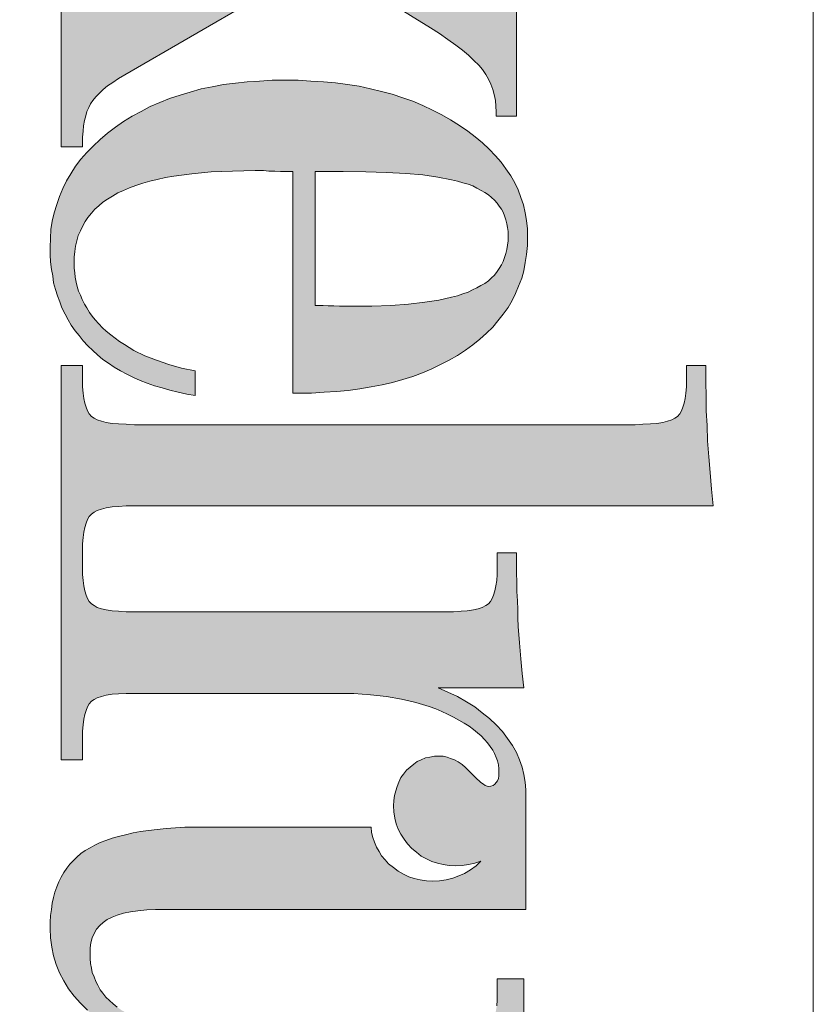
# Model space of a CAD drawing. Units: metres. Extents: x 284808 to 287187, y 1676663 to 1677811.
# Drawn here: x 286860 to 286869, y 1676803 to 1676814 of the extents above; entities that cross this region are included whole.
import ezdxf

# ---------------------------------------------------------------- set-up
doc = ezdxf.new("R2010")
doc.units = ezdxf.units.M
doc.header["$LTSCALE"] = 2.54
doc.layers.add('0_Hachura', color=7, linetype='Continuous', lineweight=5)

msp = doc.modelspace()

# ---------------------------------------------------------------- hatches: boundary and pattern name
at = {"layer": '0_Hachura', "linetype": 'Continuous', "lineweight": 0}
h = msp.add_hatch(color=7, dxfattribs=at)
h.paths.add_polyline_path([(286860.8548, 1676816.3197), (286860.9088, 1676816.3642), (286860.9778, 1676816.4032), (286861.0568, 1676816.4477), (286861.1453, 1676816.4872), (286861.2438, 1676816.5267), (286861.3523, 1676816.5662), (286861.4703, 1676816.6007), (286861.5983, 1676816.6397), (286867.6078, 1676818.3292), (286867.6078, 1676818.9697), (286861.8498, 1676820.5657), (286861.6918, 1676820.6102), (286861.5443, 1676820.6642), (286861.4063, 1676820.7137), (286861.2833, 1676820.7727), (286861.1648, 1676820.8267), (286861.0613, 1676820.8907), (286860.9728, 1676820.9547), (286860.8893, 1676821.0237), (286860.8153, 1676821.0927), (286860.7563, 1676821.1667), (286860.7263, 1676821.2062), (286860.7018, 1676821.2457), (286860.6773, 1676821.2897), (286860.6578, 1676821.3292), (286860.6428, 1676821.3737), (286860.6233, 1676821.4177), (286860.6133, 1676821.4622), (286860.6033, 1676821.5067), (286860.5933, 1676821.5557), (286860.5888, 1676821.6052), (286860.5838, 1676821.6542), (286860.5838, 1676821.7037), (286860.5838, 1676821.7232), (286860.3423, 1676821.7232), (286860.3423, 1676819.6742), (286860.5838, 1676819.6742), (286860.5888, 1676819.7677), (286860.5933, 1676819.8562), (286860.6083, 1676819.9352), (286860.6233, 1676820.0092), (286860.6428, 1676820.0732), (286860.6623, 1676820.1322), (286860.6873, 1676820.1867), (286860.7218, 1676820.2357), (286860.7513, 1676820.2752), (286860.7908, 1676820.3097), (286860.8348, 1676820.3392), (286860.8793, 1676820.3637), (286860.9333, 1676820.3837), (286860.9878, 1676820.3932), (286861.0468, 1676820.4032), (286861.1158, 1676820.4082), (286861.1598, 1676820.4032), (286861.2093, 1676820.4032), (286861.2583, 1676820.3982), (286861.3128, 1676820.3932), (286861.3718, 1676820.3837), (286861.4308, 1676820.3737), (286861.4898, 1676820.3587), (286861.5493, 1676820.3442), (286862.5738, 1676820.0682), (286862.5738, 1676817.8812), (286861.4948, 1676817.5907), (286861.4113, 1676817.5707), (286861.3423, 1676817.5512), (286861.2783, 1676817.5362), (286861.2193, 1676817.5267), (286861.1698, 1676817.5167), (286861.1158, 1676817.5117), (286861.0663, 1676817.5117), (286861.0173, 1676817.5067), (286860.9678, 1676817.5117), (286860.9188, 1676817.5217), (286860.8743, 1676817.5317), (286860.8298, 1676817.5512), (286860.7953, 1676817.5757), (286860.7608, 1676817.6002), (286860.7263, 1676817.6347), (286860.6968, 1676817.6742), (286860.6723, 1676817.7187), (286860.6528, 1676817.7727), (286860.6328, 1676817.8272), (286860.6183, 1676817.8862), (286860.6033, 1676817.9552), (286860.5933, 1676818.0292), (286860.5888, 1676818.1077), (286860.5838, 1676818.1917), (286860.3423, 1676818.1917), (286860.3423, 1676817.0882), (286860.3423, 1676815.6842), (286860.3423, 1676815.2752), (286860.5838, 1676815.2752), (286860.5888, 1676815.4182), (286860.6083, 1676815.5367), (286860.6183, 1676815.5857), (286860.6278, 1676815.6302), (286860.6428, 1676815.6647), (286860.6578, 1676815.6942), (286860.6773, 1676815.7187), (286860.6968, 1676815.7432), (286860.7218, 1676815.7632), (286860.7513, 1676815.7777), (286860.7808, 1676815.7877), (286860.8153, 1676815.7977), (286860.8548, 1676815.8027), (286860.8938, 1676815.8027), (286860.9383, 1676815.7977), (286860.9828, 1676815.7927), (286861.0318, 1676815.7777), (286861.0813, 1676815.7582), (286861.1403, 1676815.7337), (286861.2043, 1676815.7042), (286861.2683, 1676815.6697), (286861.3423, 1676815.6302), (286861.3768, 1676815.6102), (286862.4803, 1676814.9652), (286861.2338, 1676814.2607), (286861.1748, 1676814.2262), (286861.1208, 1676814.1967), (286861.0663, 1676814.1772), (286861.0223, 1676814.1572), (286860.9728, 1676814.1472), (286860.9283, 1676814.1377), (286860.8893, 1676814.1327), (286860.8498, 1676814.1277), (286860.8153, 1676814.1277), (286860.7808, 1676814.1377), (286860.7513, 1676814.1427), (286860.7263, 1676814.1572), (286860.7018, 1676814.1722), (286860.6773, 1676814.1917), (286860.6578, 1676814.2112), (286860.6428, 1676814.2412), (286860.6278, 1676814.2707), (286860.6183, 1676814.3052), (286860.6083, 1676814.3492), (286860.5983, 1676814.3987), (286860.5888, 1676814.5072), (286860.5838, 1676814.6447), (286860.3423, 1676814.6447), (286860.3423, 1676812.3542), (286860.5838, 1676812.3542), (286860.5838, 1676812.3937), (286860.5838, 1676812.4627), (286860.5888, 1676812.5317), (286860.5933, 1676812.5907), (286860.6033, 1676812.6502), (286860.6183, 1676812.7042), (286860.6328, 1676812.7532), (286860.6528, 1676812.7977), (286860.6723, 1676812.8372), (286860.6968, 1676812.8767), (286860.7313, 1676812.9162), (286860.7708, 1676812.9552), (286860.8153, 1676812.9997), (286860.8643, 1676813.0392), (286860.9238, 1676813.0787), (286860.9878, 1676813.1227), (286861.0568, 1676813.1622), (286863.2683, 1676814.4477), (286864.4848, 1676813.6892), (286864.5883, 1676813.6252), (286864.6818, 1676813.5612), (286864.7708, 1676813.4972), (286864.8443, 1676813.4382), (286864.9133, 1676813.3837), (286864.9728, 1676813.3247), (286865.0268, 1676813.2707), (286865.0713, 1676813.2212), (286865.1058, 1676813.1672), (286865.1353, 1676813.1132), (286865.1648, 1676813.0587), (286865.1843, 1676812.9997), (286865.1993, 1676812.9407), (286865.2138, 1676812.8767), (286865.2188, 1676812.8127), (286865.2238, 1676812.7487), (286865.2238, 1676812.6992), (286865.4503, 1676812.6992), (286865.4503, 1676814.4577), (286865.2238, 1676814.4577), (286865.2238, 1676814.3542), (286865.2238, 1676814.2952), (286865.2188, 1676814.2362), (286865.2138, 1676814.1817), (286865.2043, 1676814.1327), (286865.1893, 1676814.0882), (286865.1793, 1676814.0487), (286865.1598, 1676814.0142), (286865.1448, 1676813.9797), (286865.1203, 1676813.9552), (286865.0958, 1676813.9307), (286865.0663, 1676813.9112), (286865.0368, 1676813.8962), (286865.0023, 1676813.8812), (286864.9628, 1676813.8717), (286864.9233, 1676813.8667), (286864.8788, 1676813.8667), (286864.8348, 1676813.8667), (286864.7903, 1676813.8767), (286864.7363, 1676813.8912), (286864.6818, 1676813.9062), (286864.6228, 1676813.9307), (286864.5588, 1676813.9652), (286864.4898, 1676813.9997), (286864.4158, 1676814.0442), (286863.5148, 1676814.5857), (286864.7658, 1676815.2752), (286864.8348, 1676815.3097), (286864.8988, 1676815.3347), (286864.9578, 1676815.3542), (286865.0073, 1676815.3592), (286865.0318, 1676815.3542), (286865.0563, 1676815.3492), (286865.0808, 1676815.3442), (286865.1008, 1676815.3297), (286865.1203, 1676815.3197), (286865.1403, 1676815.3002), (286865.1548, 1676815.2802), (286865.1698, 1676815.2557), (286865.1843, 1676815.2312), (286865.1943, 1676815.1967), (286865.2043, 1676815.1622), (286865.2088, 1676815.1227), (286865.2188, 1676815.0342), (286865.2238, 1676814.9307), (286865.4503, 1676814.9307), (286865.4503, 1676817.0882), (286865.2238, 1676817.0882), (286865.2238, 1676817.0042), (286865.2238, 1676816.9402), (286865.2138, 1676816.8812), (286865.2088, 1676816.8222), (286865.1943, 1676816.7682), (286865.1793, 1676816.7137), (286865.1598, 1676816.6647), (286865.1353, 1676816.6152), (286865.1058, 1676816.5757), (286865.0758, 1676816.5317), (286865.0368, 1676816.4872), (286864.9923, 1676816.4477), (286864.9433, 1676816.4032), (286864.8888, 1676816.3592), (286864.8248, 1676816.3147), (286864.7558, 1676816.2702), (286864.6818, 1676816.2262), (286862.7168, 1676815.1077), (286861.4113, 1676815.9207), (286861.2338, 1676816.0292), (286861.0863, 1676816.1327), (286861.0173, 1676816.1817), (286860.9583, 1676816.2312), (286860.9038, 1676816.2752)])
h.paths.add_polyline_path([(286866.5388, 1676818.9602), (286862.9333, 1676817.9847), (286862.9333, 1676819.9597)])
h = msp.add_hatch(color=7, dxfattribs=at)
h.paths.add_polyline_path([(286861.8448, 1676809.5662), (286861.8448, 1676809.8422), (286861.6918, 1676809.8717), (286861.5493, 1676809.9112), (286861.4113, 1676809.9607), (286861.2833, 1676810.0097), (286861.1598, 1676810.0687), (286861.0518, 1676810.1377), (286860.9973, 1676810.1722), (286860.9483, 1676810.2067), (286860.8988, 1676810.2462), (286860.8498, 1676810.2857), (286860.8053, 1676810.3252), (286860.7658, 1676810.3692), (286860.7263, 1676810.4137), (286860.6918, 1676810.4532), (286860.6623, 1676810.4972), (286860.6328, 1676810.5467), (286860.6033, 1676810.5912), (286860.5788, 1676810.6402), (286860.5588, 1676810.6897), (286860.5393, 1676810.7337), (286860.5243, 1676810.7882), (286860.5098, 1676810.8372), (286860.4998, 1676810.8917), (286860.4948, 1676810.9407), (286860.4903, 1676810.9947), (286860.4903, 1676811.0492), (286860.4903, 1676811.1182), (286860.4948, 1676811.1822), (286860.5048, 1676811.2412), (286860.5198, 1676811.3002), (286860.5343, 1676811.3592), (286860.5588, 1676811.4137), (286860.5838, 1676811.4627), (286860.6133, 1676811.5172), (286860.6428, 1676811.5612), (286860.6823, 1676811.6107), (286860.7218, 1676811.6552), (286860.7658, 1676811.6942), (286860.8103, 1676811.7337), (286860.8643, 1676811.7682), (286860.9188, 1676811.8027), (286860.9778, 1676811.8372), (286861.0418, 1676811.8667), (286861.1108, 1676811.8962), (286861.1798, 1676811.9207), (286861.2583, 1676811.9457), (286861.3373, 1676811.9702), (286861.4208, 1676811.9897), (286861.5148, 1676812.0097), (286861.6083, 1676812.0242), (286861.8103, 1676812.0537), (286862.0268, 1676812.0737), (286862.2633, 1676812.0837), (286862.5193, 1676812.0882), (286862.5638, 1676812.0882), (286862.6133, 1676812.0882), (286862.6723, 1676812.0837), (286862.7413, 1676812.0837), (286862.8053, 1676812.0787), (286862.8593, 1676812.0787), (286862.9088, 1676812.0787), (286862.9433, 1676812.0787), (286862.9433, 1676809.5912), (286863.0073, 1676809.5912), (286863.1498, 1676809.5912), (286863.2928, 1676809.6007), (286863.4308, 1676809.6107), (286863.5638, 1676809.6207), (286863.6918, 1676809.6402), (286863.8198, 1676809.6602), (286863.9433, 1676809.6847), (286864.0613, 1676809.7092), (286864.1748, 1676809.7437), (286864.2878, 1676809.7782), (286864.3963, 1676809.8177), (286864.4998, 1676809.8622), (286864.5983, 1676809.9112), (286864.6968, 1676809.9607), (286864.7903, 1676810.0147), (286864.8788, 1676810.0737), (286864.9628, 1676810.1327), (286865.0413, 1676810.1967), (286865.1153, 1676810.2657), (286865.1843, 1676810.3297), (286865.2433, 1676810.4037), (286865.3028, 1676810.4777), (286865.3568, 1676810.5517), (286865.4013, 1676810.6302), (286865.4403, 1676810.7092), (286865.4748, 1676810.7927), (286865.5093, 1676810.8817), (286865.5343, 1676810.9652), (286865.5488, 1676811.0587), (286865.5638, 1676811.1477), (286865.5733, 1676811.2462), (286865.5733, 1676811.3447), (286865.5733, 1676811.4332), (286865.5638, 1676811.5267), (286865.5488, 1676811.6157), (286865.5293, 1676811.7042), (286865.4998, 1676811.7882), (286865.4703, 1676811.8717), (286865.4308, 1676811.9507), (286865.3863, 1676812.0292), (286865.3323, 1676812.1082), (286865.2778, 1676812.1822), (286865.2138, 1676812.2557), (286865.1448, 1676812.3297), (286865.0713, 1676812.3987), (286864.9873, 1676812.4677), (286864.9038, 1676812.5317), (286864.8098, 1676812.5957), (286864.7113, 1676812.6597), (286864.6128, 1676812.7142), (286864.5093, 1676812.7682), (286864.4013, 1676812.8172), (286864.2878, 1676812.8667), (286864.1748, 1676812.9062), (286864.0563, 1676812.9457), (286863.9383, 1676812.9752), (286863.8148, 1676813.0047), (286863.6868, 1676813.0342), (286863.5538, 1676813.0537), (286863.4208, 1676813.0737), (286863.2878, 1676813.0832), (286863.1453, 1676813.0932), (286863.0023, 1676813.1032), (286862.8543, 1676813.1032), (286862.7118, 1676813.1032), (286862.5688, 1676813.0932), (286862.4308, 1676813.0832), (286862.2978, 1676813.0687), (286862.1648, 1676813.0537), (286862.0368, 1676813.0292), (286861.9138, 1676813.0047), (286861.7903, 1676812.9702), (286861.6773, 1676812.9357), (286861.5588, 1676812.8962), (286861.4508, 1676812.8517), (286861.3423, 1676812.8077), (286861.2388, 1676812.7532), (286861.1403, 1676812.6992), (286861.0418, 1676812.6402), (286860.9533, 1676812.5762), (286860.8643, 1676812.5072), (286860.7808, 1676812.4382), (286860.7018, 1676812.3642), (286860.6328, 1676812.2902), (286860.5638, 1676812.2167), (286860.5048, 1676812.1377), (286860.4508, 1676812.0537), (286860.4013, 1676811.9752), (286860.3618, 1676811.8867), (286860.3228, 1676811.7977), (286860.2928, 1676811.7092), (286860.2633, 1676811.6157), (286860.2438, 1676811.5222), (286860.2288, 1676811.4282), (286860.2243, 1676811.3297), (286860.2193, 1676811.2262), (286860.2193, 1676811.1427), (286860.2243, 1676811.0637), (286860.2338, 1676810.9802), (286860.2488, 1676810.9062), (286860.2583, 1676810.8272), (286860.2783, 1676810.7537), (286860.3028, 1676810.6847), (286860.3273, 1676810.6157), (286860.3523, 1676810.5467), (286860.3868, 1676810.4777), (286860.4213, 1676810.4137), (286860.4558, 1676810.3547), (286860.4998, 1676810.2907), (286860.5443, 1676810.2362), (286860.5888, 1676810.1772), (286860.6428, 1676810.1232), (286860.6968, 1676810.0687), (286860.7513, 1676810.0197), (286860.8103, 1676809.9702), (286860.8743, 1676809.9262), (286860.9383, 1676809.8817), (286861.0073, 1676809.8422), (286861.0813, 1676809.8027), (286861.1548, 1676809.7682), (286861.2288, 1676809.7337), (286861.3078, 1676809.7042), (286861.3913, 1676809.6747), (286861.4753, 1676809.6502), (286861.5638, 1676809.6257), (286861.6573, 1676809.6007), (286861.7513, 1676809.5812)])
h.paths.add_polyline_path([(286863.5048, 1676812.0787), (286863.7608, 1676812.0737), (286863.9923, 1676812.0687), (286864.2093, 1676812.0542), (286864.4013, 1676812.0392), (286864.5688, 1676812.0147), (286864.7213, 1676811.9852), (286864.7903, 1676811.9702), (286864.8493, 1676811.9507), (286864.9083, 1676811.9357), (286864.9628, 1676811.9162), (286865.0073, 1676811.8912), (286865.0563, 1676811.8667), (286865.0958, 1676811.8422), (286865.1353, 1676811.8177), (286865.1698, 1676811.7882), (286865.2043, 1676811.7582), (286865.2338, 1676811.7237), (286865.2583, 1676811.6892), (286865.2828, 1676811.6552), (286865.3028, 1676811.6207), (286865.3173, 1676811.5812), (286865.3323, 1676811.5367), (286865.3418, 1676811.4922), (286865.3518, 1676811.4482), (286865.3568, 1676811.4037), (286865.3568, 1676811.3547), (286865.3568, 1676811.3002), (286865.3518, 1676811.2512), (286865.3418, 1676811.2017), (286865.3323, 1676811.1577), (286865.3173, 1676811.1132), (286865.3028, 1676811.0687), (286865.2828, 1676811.0292), (286865.2583, 1676810.9902), (286865.2338, 1676810.9557), (286865.2043, 1676810.9162), (286865.1698, 1676810.8867), (286865.1353, 1676810.8522), (286865.0958, 1676810.8227), (286865.0513, 1676810.7977), (286865.0073, 1676810.7732), (286864.9578, 1676810.7487), (286864.9083, 1676810.7242), (286864.8493, 1676810.7042), (286864.7903, 1676810.6847), (286864.7213, 1676810.6697), (286864.5783, 1676810.6352), (286864.4208, 1676810.6107), (286864.2388, 1676810.5912), (286864.0418, 1676810.5762), (286863.8298, 1676810.5662), (286863.5983, 1676810.5662), (286863.5638, 1676810.5662), (286863.5193, 1676810.5662), (286863.4653, 1676810.5662), (286863.4013, 1676810.5712), (286863.3373, 1676810.5712), (286863.2828, 1676810.5762), (286863.2338, 1676810.5762), (286863.1943, 1676810.5762), (286863.1943, 1676812.0787)])
msp.add_hatch(color=7, dxfattribs=at).paths.add_polyline_path([(286860.3423, 1676809.9012), (286860.5838, 1676809.9012), (286860.5838, 1676809.7337), (286860.5838, 1676809.6602), (286860.5888, 1676809.5912), (286860.5983, 1676809.5317), (286860.6083, 1676809.4777), (286860.6233, 1676809.4332), (286860.6378, 1676809.3942), (286860.6578, 1676809.3597), (286860.6823, 1676809.3297), (286860.7118, 1676809.3102), (286860.7463, 1676809.2907), (286860.7953, 1676809.2757), (286860.8498, 1676809.2612), (286860.9138, 1676809.2512), (286860.9878, 1676809.2462), (286861.0713, 1676809.2412), (286861.1648, 1676809.2362), (286866.7803, 1676809.2362), (286866.8688, 1676809.2412), (286866.9528, 1676809.2462), (286867.0268, 1676809.2512), (286867.0908, 1676809.2612), (286867.1448, 1676809.2757), (286867.1943, 1676809.2907), (286867.2288, 1676809.3102), (286867.2583, 1676809.3297), (286867.2828, 1676809.3597), (286867.3023, 1676809.3942), (286867.3173, 1676809.4332), (286867.3323, 1676809.4777), (286867.3418, 1676809.5317), (286867.3518, 1676809.5912), (286867.3568, 1676809.6602), (286867.3568, 1676809.7337), (286867.3568, 1676809.9012), (286867.5733, 1676809.9012), (286867.5733, 1676809.7142), (286867.5783, 1676809.5567), (286867.5783, 1676809.3942), (286867.5883, 1676809.2267), (286867.5933, 1676809.0542), (286867.6078, 1676808.8767), (286867.6228, 1676808.6992), (286867.6373, 1676808.5122), (286867.6573, 1676808.3252), (286861.1648, 1676808.3252), (286861.0713, 1676808.3252), (286860.9878, 1676808.3202), (286860.9138, 1676808.3152), (286860.8498, 1676808.3052), (286860.7953, 1676808.2907), (286860.7463, 1676808.2757), (286860.7118, 1676808.2562), (286860.6823, 1676808.2317), (286860.6578, 1676808.2067), (286860.6378, 1676808.1722), (286860.6233, 1676808.1332), (286860.6083, 1676808.0837), (286860.5983, 1676808.0297), (286860.5888, 1676807.9702), (286860.5838, 1676807.9012), (286860.5838, 1676807.8277), (286860.5838, 1676807.7982), (286860.5838, 1676807.6747), (286860.5838, 1676807.6307), (286860.5838, 1676807.5567), (286860.5888, 1676807.4877), (286860.5983, 1676807.4287), (286860.6083, 1676807.3742), (286860.6233, 1676807.3252), (286860.6378, 1676807.2857), (286860.6578, 1676807.2512), (286860.6823, 1676807.2267), (286860.7118, 1676807.2067), (286860.7463, 1676807.1872), (286860.7953, 1676807.1722), (286860.8498, 1676807.1577), (286860.9138, 1676807.1477), (286860.9878, 1676807.1427), (286861.0713, 1676807.1377), (286861.1648, 1676807.1377), (286864.6523, 1676807.1377), (286864.7458, 1676807.1377), (286864.8298, 1676807.1427), (286864.8988, 1676807.1477), (286864.9678, 1676807.1577), (286865.0218, 1676807.1722), (286865.0663, 1676807.1872), (286865.1058, 1676807.2067), (286865.1353, 1676807.2267), (286865.1598, 1676807.2512), (286865.1793, 1676807.2857), (286865.1943, 1676807.3252), (286865.2088, 1676807.3742), (286865.2188, 1676807.4287), (286865.2288, 1676807.4877), (286865.2338, 1676807.5567), (286865.2338, 1676807.6307), (286865.2338, 1676807.7982), (286865.4503, 1676807.7982), (286865.4503, 1676807.6847), (286865.4503, 1676807.5762), (286865.4553, 1676807.4682), (286865.4553, 1676807.3647), (286865.4603, 1676807.2612), (286865.4653, 1676807.1627), (286865.4653, 1676807.0642), (286865.4703, 1676806.9707), (286865.4848, 1676806.7882), (286865.4998, 1676806.6107), (286865.5143, 1676806.4432), (286865.5343, 1676806.2857), (286864.5738, 1676806.2857), (286864.6818, 1676806.2367), (286864.7903, 1676806.1872), (286864.8888, 1676806.1282), (286864.9823, 1676806.0692), (286865.0663, 1676806.0052), (286865.1498, 1676805.9412), (286865.2238, 1676805.8672), (286865.2928, 1676805.7932), (286865.3518, 1676805.7142), (286865.4063, 1676805.6357), (286865.4503, 1676805.5567), (286865.4848, 1676805.4777), (286865.5143, 1676805.3942), (286865.5343, 1676805.3107), (286865.5488, 1676805.2267), (286865.5538, 1676805.1382), (286865.5538, 1676805.1232), (286865.5538, 1676803.7982), (286861.5148, 1676803.7982), (286861.4013, 1676803.7982), (286861.3028, 1676803.7932), (286861.2043, 1676803.7832), (286861.1208, 1676803.7687), (286861.0418, 1676803.7537), (286860.9728, 1676803.7342), (286860.9138, 1676803.7097), (286860.8593, 1676803.6847), (286860.8153, 1676803.6507), (286860.7758, 1676803.6162), (286860.7413, 1676803.5767), (286860.7118, 1676803.5272), (286860.6923, 1676803.4782), (286860.6773, 1676803.4237), (286860.6673, 1676803.3647), (286860.6673, 1676803.3007), (286860.6673, 1676803.2467), (286860.6723, 1676803.1922), (286860.6823, 1676803.1382), (286860.6923, 1676803.0887), (286860.7118, 1676803.0397), (286860.7313, 1676802.9902), (286860.7563, 1676802.9462), (286860.7808, 1676802.8967), (286860.8103, 1676802.8572), (286860.8448, 1676802.8132), (286860.8843, 1676802.7737), (286860.9283, 1676802.7392), (286860.9728, 1676802.6997), (286861.0223, 1676802.6652), (286861.0763, 1676802.6357), (286861.1303, 1676802.6012), (286861.1898, 1676802.5717), (286861.2538, 1676802.5472), (286861.3178, 1676802.5177), (286861.3868, 1676802.4977), (286861.4603, 1676802.4732), (286861.5343, 1676802.4537), (286861.6133, 1676802.4337), (286861.6968, 1676802.4192), (286861.8693, 1676802.3942), (286862.0563, 1676802.3747), (286862.2583, 1676802.3647), (286862.4703, 1676802.3597), (286864.6523, 1676802.3597), (286864.7458, 1676802.3597), (286864.8248, 1676802.3647), (286864.8988, 1676802.3697), (286864.9678, 1676802.3797), (286865.0218, 1676802.3942), (286865.0663, 1676802.4092), (286865.1058, 1676802.4287), (286865.1353, 1676802.4487), (286865.1598, 1676802.4782), (286865.1793, 1676802.5077), (286865.1943, 1676802.5522), (286865.2088, 1676802.5962), (286865.2188, 1676802.6507), (286865.2288, 1676802.7147), (286865.2338, 1676802.7787), (286865.2338, 1676802.8572), (286865.2338, 1676803.0197), (286865.5343, 1676803.0197), (286865.5343, 1676801.4487), (286861.1453, 1676801.4487), (286861.0518, 1676801.4437), (286860.9728, 1676801.4437), (286860.8938, 1676801.4337), (286860.8298, 1676801.4242), (286860.7758, 1676801.4142), (286860.7263, 1676801.3942), (286860.6923, 1676801.3797), (286860.6623, 1676801.3552), (286860.6378, 1676801.3302), (286860.6183, 1676801.2957), (286860.5983, 1676801.2567), (286860.5888, 1676801.2072), (286860.5738, 1676801.1532), (286860.5688, 1676801.0937), (286860.5638, 1676801.0252), (286860.5638, 1676800.9512), (286860.5638, 1676800.7837), (286860.3423, 1676800.7837), (286860.3423, 1676802.3057), (286861.2488, 1676802.3057), (286861.1253, 1676802.3552), (286861.0173, 1676802.4042), (286860.9088, 1676802.4632), (286860.8103, 1676802.5272), (286860.7218, 1676802.5962), (286860.6378, 1676802.6652), (286860.5593, 1676802.7442), (286860.4903, 1676802.8227), (286860.4263, 1676802.9067), (286860.3718, 1676802.9952), (286860.3228, 1676803.0842), (286860.2883, 1676803.1777), (286860.2588, 1676803.2762), (286860.2388, 1676803.3747), (286860.2243, 1676803.4782), (286860.2193, 1676803.5817), (286860.2193, 1676803.6552), (286860.2243, 1676803.7292), (286860.2338, 1676803.7982), (286860.2438, 1676803.8672), (286860.2588, 1676803.9312), (286860.2733, 1676803.9902), (286860.2933, 1676804.0492), (286860.3178, 1676804.1087), (286860.3423, 1676804.1577), (286860.3718, 1676804.2122), (286860.4063, 1676804.2612), (286860.4408, 1676804.3057), (286860.4803, 1676804.3452), (286860.5198, 1676804.3842), (286860.5638, 1676804.4237), (286860.6133, 1676804.4582), (286860.6673, 1676804.4877), (286860.7218, 1676804.5172), (286860.7808, 1676804.5472), (286860.8448, 1676804.5717), (286860.9138, 1676804.5962), (286860.9878, 1676804.6157), (286861.0663, 1676804.6357), (286861.1503, 1676804.6552), (286861.2338, 1676804.6702), (286861.3228, 1676804.6847), (286861.4213, 1676804.6947), (286861.5198, 1676804.7047), (286861.7313, 1676804.7192), (286861.9578, 1676804.7192), (286863.8198, 1676804.7192), (286863.8248, 1676804.6602), (286863.8398, 1676804.6062), (286863.8593, 1676804.5517), (286863.8793, 1676804.4977), (286863.9088, 1676804.4482), (286863.9383, 1676804.3992), (286863.9778, 1676804.3547), (286864.0168, 1676804.3107), (286864.0713, 1676804.2662), (286864.1253, 1676804.2267), (286864.1843, 1676804.1922), (286864.2438, 1676804.1627), (286864.3028, 1676804.1432), (286864.3718, 1676804.1282), (286864.4408, 1676804.1182), (286864.5098, 1676804.1137), (286864.5883, 1676804.1182), (286864.6623, 1676804.1282), (286864.7363, 1676804.1482), (286864.8053, 1676804.1727), (286864.8693, 1676804.2022), (286864.9333, 1676804.2417), (286864.9973, 1676804.2857), (286865.0513, 1676804.3402), (286864.9823, 1676804.3152), (286864.9133, 1676804.3007), (286864.8398, 1676804.2907), (286864.7658, 1676804.2857), (286864.6968, 1676804.2907), (286864.6278, 1676804.3007), (286864.5638, 1676804.3152), (286864.4998, 1676804.3352), (286864.4408, 1676804.3647), (286864.3813, 1676804.3942), (286864.3273, 1676804.4387), (286864.2783, 1676804.4827), (286864.2288, 1676804.5322), (286864.1893, 1676804.5862), (286864.1548, 1676804.6407), (286864.1253, 1676804.6997), (286864.1008, 1676804.7587), (286864.0858, 1676804.8227), (286864.0763, 1676804.8917), (286864.0713, 1676804.9607), (286864.0763, 1676805.0197), (286864.0808, 1676805.0742), (286864.0958, 1676805.1282), (286864.1108, 1676805.1777), (286864.1303, 1676805.2267), (286864.1548, 1676805.2762), (286864.1843, 1676805.3152), (286864.2188, 1676805.3597), (286864.2583, 1676805.3942), (286864.2978, 1676805.4287), (286864.3373, 1676805.4582), (286864.3813, 1676805.4777), (286864.4308, 1676805.4977), (286864.4798, 1676805.5077), (286864.5293, 1676805.5172), (286864.5833, 1676805.5172), (286864.6278, 1676805.5172), (286864.6723, 1676805.5077), (286864.7113, 1676805.4927), (286864.7558, 1676805.4777), (286864.7953, 1676805.4532), (286864.8398, 1676805.4237), (286864.8788, 1676805.3892), (286864.9183, 1676805.3497), (286864.9923, 1676805.2762), (286865.0513, 1676805.2217), (286865.0808, 1676805.2022), (286865.1008, 1676805.1872), (286865.1203, 1676805.1822), (286865.1403, 1676805.1777), (286865.1648, 1676805.1822), (286865.1893, 1676805.1872), (286865.2088, 1676805.2022), (286865.2238, 1676805.2217), (286865.2388, 1676805.2417), (286865.2483, 1676805.2662), (286865.2533, 1676805.2957), (286865.2533, 1676805.3302), (286865.2533, 1676805.3747), (286865.2483, 1676805.4187), (286865.2388, 1676805.4632), (286865.2238, 1676805.5027), (286865.2043, 1676805.5467), (286865.1843, 1676805.5862), (286865.1548, 1676805.6257), (286865.1253, 1676805.6652), (286865.0908, 1676805.7047), (286865.0563, 1676805.7437), (286865.0118, 1676805.7782), (286864.9678, 1676805.8177), (286864.9183, 1676805.8522), (286864.8643, 1676805.8867), (286864.8053, 1676805.9212), (286864.7458, 1676805.9557), (286864.6768, 1676805.9902), (286864.6128, 1676806.0197), (286864.5443, 1676806.0492), (286864.4703, 1676806.0742), (286864.3963, 1676806.0987), (286864.3223, 1676806.1182), (286864.2438, 1676806.1382), (286864.1598, 1676806.1577), (286863.9923, 1676806.1872), (286863.8148, 1676806.2072), (286863.6278, 1676806.2217), (286863.4308, 1676806.2217), (286861.1648, 1676806.2217), (286861.0713, 1676806.2217), (286860.9878, 1676806.2167), (286860.9138, 1676806.2117), (286860.8498, 1676806.2022), (286860.7953, 1676806.1872), (286860.7463, 1676806.1727), (286860.7118, 1676806.1527), (286860.6823, 1676806.1332), (286860.6578, 1676806.1037), (286860.6378, 1676806.0692), (286860.6233, 1676806.0297), (286860.6083, 1676805.9852), (286860.5983, 1676805.9312), (286860.5888, 1676805.8672), (286860.5838, 1676805.7982), (286860.5838, 1676805.7242), (286860.5838, 1676805.4777), (286860.3423, 1676805.4777), (286860.3423, 1676807.6747), (286860.3423, 1676807.7982), (286860.3423, 1676809.9012), (286860.3423, 1676809.9012)])

# ---------------------------------------------------------------- linework, layer by layer
at = {"color": 7, "linetype": 'Continuous', "lineweight": 9, "flags": 128}
for points in [[(286868.7803, 1676742.9102), (286868.7803, 1676832.9102), (286816.9653, 1676832.9102), (286816.9653, 1676742.9102)], [(286861.8448, 1676809.5662), (286861.8448, 1676809.8422), (286861.6918, 1676809.8717), (286861.5493, 1676809.9112), (286861.4113, 1676809.9607), (286861.2833, 1676810.0097), (286861.1598, 1676810.0687), (286861.0518, 1676810.1377), (286860.9973, 1676810.1722), (286860.9483, 1676810.2067), (286860.8988, 1676810.2462), (286860.8498, 1676810.2857), (286860.8053, 1676810.3252), (286860.7658, 1676810.3692), (286860.7263, 1676810.4137), (286860.6918, 1676810.4532), (286860.6623, 1676810.4972), (286860.6328, 1676810.5467), (286860.6033, 1676810.5912), (286860.5788, 1676810.6402), (286860.5588, 1676810.6897), (286860.5393, 1676810.7337), (286860.5243, 1676810.7882), (286860.5098, 1676810.8372), (286860.4998, 1676810.8917), (286860.4948, 1676810.9407), (286860.4903, 1676810.9947), (286860.4903, 1676811.0492), (286860.4903, 1676811.1182), (286860.4948, 1676811.1822), (286860.5048, 1676811.2412), (286860.5198, 1676811.3002), (286860.5343, 1676811.3592), (286860.5588, 1676811.4137), (286860.5838, 1676811.4627), (286860.6133, 1676811.5172), (286860.6428, 1676811.5612), (286860.6823, 1676811.6107), (286860.7218, 1676811.6552), (286860.7658, 1676811.6942), (286860.8103, 1676811.7337), (286860.8643, 1676811.7682), (286860.9188, 1676811.8027), (286860.9778, 1676811.8372), (286861.0418, 1676811.8667), (286861.1108, 1676811.8962), (286861.1798, 1676811.9207), (286861.2583, 1676811.9457), (286861.3373, 1676811.9702), (286861.4208, 1676811.9897), (286861.5148, 1676812.0097), (286861.6083, 1676812.0242), (286861.8103, 1676812.0537), (286862.0268, 1676812.0737), (286862.2633, 1676812.0837), (286862.5193, 1676812.0882), (286862.5638, 1676812.0882), (286862.6133, 1676812.0882), (286862.6723, 1676812.0837), (286862.7413, 1676812.0837), (286862.8053, 1676812.0787), (286862.8593, 1676812.0787), (286862.9088, 1676812.0787), (286862.9433, 1676812.0787), (286862.9433, 1676809.5912), (286863.0073, 1676809.5912), (286863.1498, 1676809.5912), (286863.2928, 1676809.6007), (286863.4308, 1676809.6107), (286863.5638, 1676809.6207), (286863.6918, 1676809.6402), (286863.8198, 1676809.6602), (286863.9433, 1676809.6847), (286864.0613, 1676809.7092), (286864.1748, 1676809.7437), (286864.2878, 1676809.7782), (286864.3963, 1676809.8177), (286864.4998, 1676809.8622), (286864.5983, 1676809.9112), (286864.6968, 1676809.9607), (286864.7903, 1676810.0147), (286864.8788, 1676810.0737), (286864.9628, 1676810.1327), (286865.0413, 1676810.1967), (286865.1153, 1676810.2657), (286865.1843, 1676810.3297), (286865.2433, 1676810.4037), (286865.3028, 1676810.4777), (286865.3568, 1676810.5517), (286865.4013, 1676810.6302), (286865.4403, 1676810.7092), (286865.4748, 1676810.7927), (286865.5093, 1676810.8817), (286865.5343, 1676810.9652), (286865.5488, 1676811.0587), (286865.5638, 1676811.1477), (286865.5733, 1676811.2462), (286865.5733, 1676811.3447), (286865.5733, 1676811.4332), (286865.5638, 1676811.5267), (286865.5488, 1676811.6157), (286865.5293, 1676811.7042), (286865.4998, 1676811.7882), (286865.4703, 1676811.8717), (286865.4308, 1676811.9507), (286865.3863, 1676812.0292), (286865.3323, 1676812.1082), (286865.2778, 1676812.1822), (286865.2138, 1676812.2557), (286865.1448, 1676812.3297), (286865.0713, 1676812.3987), (286864.9873, 1676812.4677), (286864.9038, 1676812.5317), (286864.8098, 1676812.5957), (286864.7113, 1676812.6597), (286864.6128, 1676812.7142), (286864.5093, 1676812.7682), (286864.4013, 1676812.8172), (286864.2878, 1676812.8667), (286864.1748, 1676812.9062), (286864.0563, 1676812.9457), (286863.9383, 1676812.9752), (286863.8148, 1676813.0047), (286863.6868, 1676813.0342), (286863.5538, 1676813.0537), (286863.4208, 1676813.0737), (286863.2878, 1676813.0832), (286863.1453, 1676813.0932), (286863.0023, 1676813.1032), (286862.8543, 1676813.1032), (286862.7118, 1676813.1032), (286862.5688, 1676813.0932), (286862.4308, 1676813.0832), (286862.2978, 1676813.0687), (286862.1648, 1676813.0537), (286862.0368, 1676813.0292), (286861.9138, 1676813.0047), (286861.7903, 1676812.9702), (286861.6773, 1676812.9357), (286861.5588, 1676812.8962), (286861.4508, 1676812.8517), (286861.3423, 1676812.8077), (286861.2388, 1676812.7532), (286861.1403, 1676812.6992), (286861.0418, 1676812.6402), (286860.9533, 1676812.5762), (286860.8643, 1676812.5072), (286860.7808, 1676812.4382), (286860.7018, 1676812.3642), (286860.6328, 1676812.2902), (286860.5638, 1676812.2167), (286860.5048, 1676812.1377), (286860.4508, 1676812.0537), (286860.4013, 1676811.9752), (286860.3618, 1676811.8867), (286860.3228, 1676811.7977), (286860.2928, 1676811.7092), (286860.2633, 1676811.6157), (286860.2438, 1676811.5222), (286860.2288, 1676811.4282), (286860.2243, 1676811.3297), (286860.2193, 1676811.2262), (286860.2193, 1676811.1427), (286860.2243, 1676811.0637), (286860.2338, 1676810.9802), (286860.2488, 1676810.9062), (286860.2583, 1676810.8272), (286860.2783, 1676810.7537), (286860.3028, 1676810.6847), (286860.3273, 1676810.6157), (286860.3523, 1676810.5467), (286860.3868, 1676810.4777), (286860.4213, 1676810.4137), (286860.4558, 1676810.3547), (286860.4998, 1676810.2907), (286860.5443, 1676810.2362), (286860.5888, 1676810.1772), (286860.6428, 1676810.1232), (286860.6968, 1676810.0687), (286860.7513, 1676810.0197), (286860.8103, 1676809.9702), (286860.8743, 1676809.9262), (286860.9383, 1676809.8817), (286861.0073, 1676809.8422), (286861.0813, 1676809.8027), (286861.1548, 1676809.7682), (286861.2288, 1676809.7337), (286861.3078, 1676809.7042), (286861.3913, 1676809.6747), (286861.4753, 1676809.6502), (286861.5638, 1676809.6257), (286861.6573, 1676809.6007), (286861.7513, 1676809.5812)], [(286863.5048, 1676812.0787), (286863.7608, 1676812.0737), (286863.9923, 1676812.0687), (286864.2093, 1676812.0542), (286864.4013, 1676812.0392), (286864.5688, 1676812.0147), (286864.7213, 1676811.9852), (286864.7903, 1676811.9702), (286864.8493, 1676811.9507), (286864.9083, 1676811.9357), (286864.9628, 1676811.9162), (286865.0073, 1676811.8912), (286865.0563, 1676811.8667), (286865.0958, 1676811.8422), (286865.1353, 1676811.8177), (286865.1698, 1676811.7882), (286865.2043, 1676811.7582), (286865.2338, 1676811.7237), (286865.2583, 1676811.6892), (286865.2828, 1676811.6552), (286865.3028, 1676811.6207), (286865.3173, 1676811.5812), (286865.3323, 1676811.5367), (286865.3418, 1676811.4922), (286865.3518, 1676811.4482), (286865.3568, 1676811.4037), (286865.3568, 1676811.3547), (286865.3568, 1676811.3002), (286865.3518, 1676811.2512), (286865.3418, 1676811.2017), (286865.3323, 1676811.1577), (286865.3173, 1676811.1132), (286865.3028, 1676811.0687), (286865.2828, 1676811.0292), (286865.2583, 1676810.9902), (286865.2338, 1676810.9557), (286865.2043, 1676810.9162), (286865.1698, 1676810.8867), (286865.1353, 1676810.8522), (286865.0958, 1676810.8227), (286865.0513, 1676810.7977), (286865.0073, 1676810.7732), (286864.9578, 1676810.7487), (286864.9083, 1676810.7242), (286864.8493, 1676810.7042), (286864.7903, 1676810.6847), (286864.7213, 1676810.6697), (286864.5783, 1676810.6352), (286864.4208, 1676810.6107), (286864.2388, 1676810.5912), (286864.0418, 1676810.5762), (286863.8298, 1676810.5662), (286863.5983, 1676810.5662), (286863.5638, 1676810.5662), (286863.5193, 1676810.5662), (286863.4653, 1676810.5662), (286863.4013, 1676810.5712), (286863.3373, 1676810.5712), (286863.2828, 1676810.5762), (286863.2338, 1676810.5762), (286863.1943, 1676810.5762), (286863.1943, 1676812.0787)]]:
    msp.add_lwpolyline(points, close=True, dxfattribs=at)
for points in [[(286860.3423, 1676814.6447), (286860.3423, 1676812.3542), (286860.5838, 1676812.3542), (286860.5838, 1676812.3937), (286860.5838, 1676812.4627), (286860.5888, 1676812.5317), (286860.5933, 1676812.5907), (286860.6033, 1676812.6502), (286860.6183, 1676812.7042), (286860.6328, 1676812.7532), (286860.6528, 1676812.7977), (286860.6723, 1676812.8372), (286860.6968, 1676812.8767), (286860.7313, 1676812.9162), (286860.7708, 1676812.9552), (286860.8153, 1676812.9997), (286860.8643, 1676813.0392), (286860.9238, 1676813.0787), (286860.9878, 1676813.1227), (286861.0568, 1676813.1622), (286863.2683, 1676814.4477), (286864.4848, 1676813.6892), (286864.5883, 1676813.6252), (286864.6818, 1676813.5612), (286864.7708, 1676813.4972), (286864.8443, 1676813.4382), (286864.9133, 1676813.3837), (286864.9728, 1676813.3247), (286865.0268, 1676813.2707), (286865.0713, 1676813.2212), (286865.1058, 1676813.1672), (286865.1353, 1676813.1132), (286865.1648, 1676813.0587), (286865.1843, 1676812.9997), (286865.1993, 1676812.9407), (286865.2138, 1676812.8767), (286865.2188, 1676812.8127), (286865.2238, 1676812.7487), (286865.2238, 1676812.6992), (286865.4503, 1676812.6992), (286865.4503, 1676814.4577)], [(286860.6378, 1676802.6652), (286860.5593, 1676802.7442), (286860.4903, 1676802.8227), (286860.4263, 1676802.9067), (286860.3718, 1676802.9952), (286860.3228, 1676803.0842), (286860.2883, 1676803.1777), (286860.2588, 1676803.2762), (286860.2388, 1676803.3747), (286860.2243, 1676803.4782), (286860.2193, 1676803.5817), (286860.2193, 1676803.6552), (286860.2243, 1676803.7292), (286860.2338, 1676803.7982), (286860.2438, 1676803.8672), (286860.2588, 1676803.9312), (286860.2733, 1676803.9902), (286860.2933, 1676804.0492), (286860.3178, 1676804.1087), (286860.3423, 1676804.1577), (286860.3718, 1676804.2122), (286860.4063, 1676804.2612), (286860.4408, 1676804.3057), (286860.4803, 1676804.3452), (286860.5198, 1676804.3842), (286860.5638, 1676804.4237), (286860.6133, 1676804.4582), (286860.6673, 1676804.4877), (286860.7218, 1676804.5172), (286860.7808, 1676804.5472), (286860.8448, 1676804.5717), (286860.9138, 1676804.5962), (286860.9878, 1676804.6157), (286861.0663, 1676804.6357), (286861.1503, 1676804.6552), (286861.2338, 1676804.6702), (286861.3228, 1676804.6847), (286861.4213, 1676804.6947), (286861.5198, 1676804.7047), (286861.7313, 1676804.7192), (286861.9578, 1676804.7192), (286863.8198, 1676804.7192), (286863.8248, 1676804.6602), (286863.8398, 1676804.6062), (286863.8593, 1676804.5517), (286863.8793, 1676804.4977), (286863.9088, 1676804.4482), (286863.9383, 1676804.3992), (286863.9778, 1676804.3547), (286864.0168, 1676804.3107), (286864.0713, 1676804.2662), (286864.1253, 1676804.2267), (286864.1843, 1676804.1922), (286864.2438, 1676804.1627), (286864.3028, 1676804.1432), (286864.3718, 1676804.1282), (286864.4408, 1676804.1182), (286864.5098, 1676804.1137), (286864.5883, 1676804.1182), (286864.6623, 1676804.1282), (286864.7363, 1676804.1482), (286864.8053, 1676804.1727), (286864.8693, 1676804.2022), (286864.9333, 1676804.2417), (286864.9973, 1676804.2857), (286865.0513, 1676804.3402), (286864.9823, 1676804.3152), (286864.9133, 1676804.3007), (286864.8398, 1676804.2907), (286864.7658, 1676804.2857), (286864.6968, 1676804.2907), (286864.6278, 1676804.3007), (286864.5638, 1676804.3152), (286864.4998, 1676804.3352), (286864.4408, 1676804.3647), (286864.3813, 1676804.3942), (286864.3273, 1676804.4387), (286864.2783, 1676804.4827), (286864.2288, 1676804.5322), (286864.1893, 1676804.5862), (286864.1548, 1676804.6407), (286864.1253, 1676804.6997), (286864.1008, 1676804.7587), (286864.0858, 1676804.8227), (286864.0763, 1676804.8917), (286864.0713, 1676804.9607), (286864.0763, 1676805.0197), (286864.0808, 1676805.0742), (286864.0958, 1676805.1282), (286864.1108, 1676805.1777), (286864.1303, 1676805.2267), (286864.1548, 1676805.2762), (286864.1843, 1676805.3152), (286864.2188, 1676805.3597), (286864.2583, 1676805.3942), (286864.2978, 1676805.4287), (286864.3373, 1676805.4582), (286864.3813, 1676805.4777), (286864.4308, 1676805.4977), (286864.4798, 1676805.5077), (286864.5293, 1676805.5172), (286864.5833, 1676805.5172), (286864.6278, 1676805.5172), (286864.6723, 1676805.5077), (286864.7113, 1676805.4927), (286864.7558, 1676805.4777), (286864.7953, 1676805.4532), (286864.8398, 1676805.4237), (286864.8788, 1676805.3892), (286864.9183, 1676805.3497), (286864.9923, 1676805.2762), (286865.0513, 1676805.2217), (286865.0808, 1676805.2022), (286865.1008, 1676805.1872), (286865.1203, 1676805.1822), (286865.1403, 1676805.1777), (286865.1648, 1676805.1822), (286865.1893, 1676805.1872), (286865.2088, 1676805.2022), (286865.2238, 1676805.2217), (286865.2388, 1676805.2417), (286865.2483, 1676805.2662), (286865.2533, 1676805.2957), (286865.2533, 1676805.3302), (286865.2533, 1676805.3747), (286865.2483, 1676805.4187), (286865.2388, 1676805.4632), (286865.2238, 1676805.5027), (286865.2043, 1676805.5467), (286865.1843, 1676805.5862), (286865.1548, 1676805.6257), (286865.1253, 1676805.6652), (286865.0908, 1676805.7047), (286865.0563, 1676805.7437), (286865.0118, 1676805.7782), (286864.9678, 1676805.8177), (286864.9183, 1676805.8522), (286864.8643, 1676805.8867), (286864.8053, 1676805.9212), (286864.7458, 1676805.9557), (286864.6768, 1676805.9902), (286864.6128, 1676806.0197), (286864.5443, 1676806.0492), (286864.4703, 1676806.0742), (286864.3963, 1676806.0987), (286864.3223, 1676806.1182), (286864.2438, 1676806.1382), (286864.1598, 1676806.1577), (286863.9923, 1676806.1872), (286863.8148, 1676806.2072), (286863.6278, 1676806.2217), (286863.4308, 1676806.2217), (286861.1648, 1676806.2217), (286861.0713, 1676806.2217), (286860.9878, 1676806.2167), (286860.9138, 1676806.2117), (286860.8498, 1676806.2022), (286860.7953, 1676806.1872), (286860.7463, 1676806.1727), (286860.7118, 1676806.1527), (286860.6823, 1676806.1332), (286860.6578, 1676806.1037), (286860.6378, 1676806.0692), (286860.6233, 1676806.0297), (286860.6083, 1676805.9852), (286860.5983, 1676805.9312), (286860.5888, 1676805.8672), (286860.5838, 1676805.7982), (286860.5838, 1676805.7242), (286860.5838, 1676805.4777), (286860.3423, 1676805.4777), (286860.3423, 1676807.6747), (286860.3423, 1676807.7982), (286860.3423, 1676809.9012), (286860.3423, 1676809.9012)], [(286860.3423, 1676809.9012), (286860.5838, 1676809.9012), (286860.5838, 1676809.7337), (286860.5838, 1676809.6602), (286860.5888, 1676809.5912), (286860.5983, 1676809.5317), (286860.6083, 1676809.4777), (286860.6233, 1676809.4332), (286860.6378, 1676809.3942), (286860.6578, 1676809.3597), (286860.6823, 1676809.3297), (286860.7118, 1676809.3102), (286860.7463, 1676809.2907), (286860.7953, 1676809.2757), (286860.8498, 1676809.2612), (286860.9138, 1676809.2512), (286860.9878, 1676809.2462), (286861.0713, 1676809.2412), (286861.1648, 1676809.2362), (286866.7803, 1676809.2362), (286866.8688, 1676809.2412), (286866.9528, 1676809.2462), (286867.0268, 1676809.2512), (286867.0908, 1676809.2612), (286867.1448, 1676809.2757), (286867.1943, 1676809.2907), (286867.2288, 1676809.3102), (286867.2583, 1676809.3297), (286867.2828, 1676809.3597), (286867.3023, 1676809.3942), (286867.3173, 1676809.4332), (286867.3323, 1676809.4777), (286867.3418, 1676809.5317), (286867.3518, 1676809.5912), (286867.3568, 1676809.6602), (286867.3568, 1676809.7337), (286867.3568, 1676809.9012), (286867.5733, 1676809.9012), (286867.5733, 1676809.7142), (286867.5783, 1676809.5567), (286867.5783, 1676809.3942), (286867.5883, 1676809.2267), (286867.5933, 1676809.0542), (286867.6078, 1676808.8767), (286867.6228, 1676808.6992), (286867.6373, 1676808.5122), (286867.6573, 1676808.3252), (286861.1648, 1676808.3252), (286861.0713, 1676808.3252), (286860.9878, 1676808.3202), (286860.9138, 1676808.3152), (286860.8498, 1676808.3052), (286860.7953, 1676808.2907), (286860.7463, 1676808.2757), (286860.7118, 1676808.2562), (286860.6823, 1676808.2317), (286860.6578, 1676808.2067), (286860.6378, 1676808.1722), (286860.6233, 1676808.1332), (286860.6083, 1676808.0837), (286860.5983, 1676808.0297), (286860.5888, 1676807.9702), (286860.5838, 1676807.9012), (286860.5838, 1676807.8277), (286860.5838, 1676807.7982), (286860.5838, 1676807.6747), (286860.5838, 1676807.6307), (286860.5838, 1676807.5567), (286860.5888, 1676807.4877), (286860.5983, 1676807.4287), (286860.6083, 1676807.3742), (286860.6233, 1676807.3252), (286860.6378, 1676807.2857), (286860.6578, 1676807.2512), (286860.6823, 1676807.2267), (286860.7118, 1676807.2067), (286860.7463, 1676807.1872), (286860.7953, 1676807.1722), (286860.8498, 1676807.1577), (286860.9138, 1676807.1477), (286860.9878, 1676807.1427), (286861.0713, 1676807.1377), (286861.1648, 1676807.1377), (286864.6523, 1676807.1377), (286864.7458, 1676807.1377), (286864.8298, 1676807.1427), (286864.8988, 1676807.1477), (286864.9678, 1676807.1577), (286865.0218, 1676807.1722), (286865.0663, 1676807.1872), (286865.1058, 1676807.2067), (286865.1353, 1676807.2267), (286865.1598, 1676807.2512), (286865.1793, 1676807.2857), (286865.1943, 1676807.3252), (286865.2088, 1676807.3742), (286865.2188, 1676807.4287), (286865.2288, 1676807.4877), (286865.2338, 1676807.5567), (286865.2338, 1676807.6307), (286865.2338, 1676807.7982), (286865.4503, 1676807.7982), (286865.4503, 1676807.6847), (286865.4503, 1676807.5762), (286865.4553, 1676807.4682), (286865.4553, 1676807.3647), (286865.4603, 1676807.2612), (286865.4653, 1676807.1627), (286865.4653, 1676807.0642), (286865.4703, 1676806.9707), (286865.4848, 1676806.7882), (286865.4998, 1676806.6107), (286865.5143, 1676806.4432), (286865.5343, 1676806.2857), (286864.5738, 1676806.2857), (286864.6818, 1676806.2367), (286864.7903, 1676806.1872), (286864.8888, 1676806.1282), (286864.9823, 1676806.0692), (286865.0663, 1676806.0052), (286865.1498, 1676805.9412), (286865.2238, 1676805.8672), (286865.2928, 1676805.7932), (286865.3518, 1676805.7142), (286865.4063, 1676805.6357), (286865.4503, 1676805.5567), (286865.4848, 1676805.4777), (286865.5143, 1676805.3942), (286865.5343, 1676805.3107), (286865.5488, 1676805.2267), (286865.5538, 1676805.1382), (286865.5538, 1676805.1232), (286865.5538, 1676803.7982), (286861.5148, 1676803.7982), (286861.4013, 1676803.7982), (286861.3028, 1676803.7932), (286861.2043, 1676803.7832), (286861.1208, 1676803.7687), (286861.0418, 1676803.7537), (286860.9728, 1676803.7342), (286860.9138, 1676803.7097), (286860.8593, 1676803.6847), (286860.8153, 1676803.6507), (286860.7758, 1676803.6162), (286860.7413, 1676803.5767), (286860.7118, 1676803.5272), (286860.6923, 1676803.4782), (286860.6773, 1676803.4237), (286860.6673, 1676803.3647), (286860.6673, 1676803.3007), (286860.6673, 1676803.2467), (286860.6723, 1676803.1922), (286860.6823, 1676803.1382), (286860.6923, 1676803.0887), (286860.7118, 1676803.0397), (286860.7313, 1676802.9902), (286860.7563, 1676802.9462), (286860.7808, 1676802.8967), (286860.8103, 1676802.8572), (286860.8448, 1676802.8132), (286860.8843, 1676802.7737), (286860.9283, 1676802.7392), (286860.9728, 1676802.6997)], [(286865.2288, 1676802.7147), (286865.2338, 1676802.7787), (286865.2338, 1676802.8572), (286865.2338, 1676803.0197), (286865.5343, 1676803.0197), (286865.5343, 1676801.4487)]]:
    msp.add_lwpolyline(points, dxfattribs=at)

doc.saveas('drawing.dxf')
